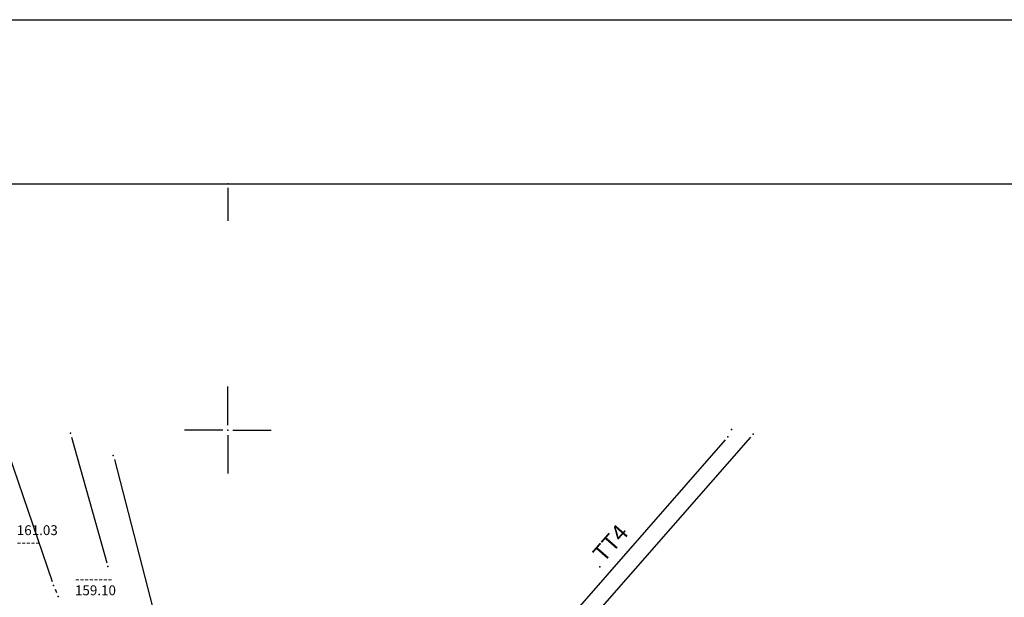
# Model space of a CAD drawing. Units: metres. Extents: x 7526647 to 7528325, y 4825377 to 4826125.
# Drawn here: x 7527537 to 7527597, y 4826090 to 4826125 of the extents above; entities that cross this region are included whole.
import ezdxf

# ---------------------------------------------------------------- set-up
doc = ezdxf.new("R2010")
doc.units = ezdxf.units.M
doc.header["$LTSCALE"] = 0.5
for name, color, linetype in [('elektroenergetska mrezaP', 1, 'Continuous'), ('Opis Lista', 7, 'Continuous'), ('Opis_lista', 7, 'Continuous'), ('telekomunikacijeP', 6, 'Continuous'), ('toplovodP', 30, 'Continuous'), ('vodovodP', 5, 'Continuous')]:
    doc.layers.add(name, color=color, linetype=linetype)
doc.layers.add('Okvir', color=7, linetype='Continuous', lineweight=30)
doc.styles.add('digi', font='arial.ttf')

# ---------------------------------------------------------------- blocks, each defined once
blk = doc.blocks.new('e15')
at = {"layer": 'elektroenergetska mrezaP', "linetype": 'Continuous'}
for p, q in [((-0.5, 0), (0.5, 0)), ((0, 0.5), (0, 0))]:
    blk.add_line(p, q, dxfattribs=at)
blk.add_ellipse((0, 0), major_axis=(-0.212, 0.212), ratio=1, start_param=3.926991, end_param=10.210176, dxfattribs=at)
at = {"layer": 'elektroenergetska mrezaP', "style": 'digi'}
for tag, p in [('KOTAGORNJA', (1.169, 0.386)), ('KOTADONJA', (1.165, -0.33))]:
    blk.add_attdef(tag, p, '', height=0.6, dxfattribs=at)
blk = doc.blocks.new('e22')
at = {"layer": 'elektroenergetska mrezaP'}
blk.add_point((0, 0), dxfattribs=at)
at = {"layer": 'elektroenergetska mrezaP', "style": 'digi'}
for tag, p in [('KOTAGORNJA', (1.305, 0.356)), ('KOTADONJA', (1.301, -0.361))]:
    blk.add_attdef(tag, p, '', height=0.6, dxfattribs=at)
blk = doc.blocks.new('v21')
at = {"layer": 'vodovodP', "linetype": 'Continuous'}
blk.add_point((0, 0), dxfattribs=at)
at = {"layer": 'vodovodP', "style": 'digi'}
for tag, p in [('KOTAGORNJA', (2.605, 0.237)), ('KOTADONJA', (2.596, -1.196))]:
    blk.add_attdef(tag, p, '', height=1.2, dxfattribs=at)
blk = doc.blocks.new('te14')
at = {"layer": 'telekomunikacijeP', "linetype": 'Continuous'}
blk.add_point((0, 0), dxfattribs=at)
at = {"layer": 'telekomunikacijeP', "style": 'digi'}
for tag, p in [('KOTAGORNJA', (1.786, 0.138)), ('KOTADONJA', (1.782, -0.578))]:
    blk.add_attdef(tag, p, '', height=0.6, dxfattribs=at)
blk = doc.blocks.new('TE-oznakaLINE')
at = {"layer": 'telekomunikacijeP'}
blk.add_point((0, 0), dxfattribs=at)
at = {"layer": 'telekomunikacijeP', "style": 'digi'}
blk.add_attdef('OZNAKALINE', (0.324, -0.023), '', height=1, dxfattribs=at)
blk = doc.blocks.new('KRSTIC')
at = {"layer": 'Opis Lista'}
for p, q in [((0, 0.6), (0, 5.3)), ((0.6, 0), (5.3, 0)), ((-0.6, 0), (-5.3, 0)), ((0, -0.6), (0, -5.3))]:
    blk.add_line(p, q, dxfattribs=at)
blk.add_point((0, 0), dxfattribs=at)

msp = doc.modelspace()

# ---------------------------------------------------------------- linework, layer by layer
at = {"layer": 'elektroenergetska mrezaP'}
msp.add_line((7527581.848, 4826099.568), (7527565.033, 4826080.383), dxfattribs=at)
at = {"layer": 'Okvir'}
for p, q in [((7527480, 4826125), (7528325, 4826125)), ((7527505, 4826115), (7528315, 4826115))]:
    msp.add_line(p, q, dxfattribs=at)
at = {"layer": 'Opis_lista'}
for p, q in [((7527550.25, 4826115), (7527599.75, 4826115)), ((7527550, 4826114.75), (7527550, 4826112.75))]:
    msp.add_line(p, q, dxfattribs=at)
msp.add_point((7527550, 4826115), dxfattribs=at)
at = {"layer": 'telekomunikacijeP'}
msp.add_line((7527580.312, 4826099.399), (7527562.759, 4826079.367), dxfattribs=at)
at = {"layer": 'toplovodP'}
for p, q in [((7527536.323, 4826099.465), (7527539.305, 4826090.775)), ((7527540.482, 4826099.572), (7527542.627, 4826091.925)), ((7527543.084, 4826098.216), (7527549.518, 4826073.278)), ((7527539.48, 4826090.307), (7527539.565, 4826090.1))]:
    msp.add_line(p, q, dxfattribs=at)
at = {"layer": 'vodovodP'}
for p, q in [((7527536.323, 4826099.465), (7527539.305, 4826090.775)), ((7527540.482, 4826099.572), (7527542.627, 4826091.925)), ((7527543.084, 4826098.216), (7527549.518, 4826073.278)), ((7527539.48, 4826090.307), (7527539.565, 4826090.1))]:
    msp.add_line(p, q, dxfattribs=at)

# ---------------------------------------------------------------- block references
at = {"layer": 'elektroenergetska mrezaP'}
msp.add_blockref('e22', (7527582.013, 4826099.756), dxfattribs=at)
msp.add_blockref('e15', (7527535.97, 4826093.219), dxfattribs=at).add_auto_attribs({'KOTADONJA': '-----', 'KOTAGORNJA': '161.03'})
at = {"layer": 'Opis_lista', "xscale": 0.5, "yscale": 0.5, "zscale": 0.5}
msp.add_blockref('KRSTIC', (7527550, 4826100), dxfattribs=at)
at = {"layer": 'telekomunikacijeP'}
for p in [(7527580.691, 4826100.042), (7527580.476, 4826099.587)]:
    msp.add_blockref('te14', p, dxfattribs=at)
at = {"layer": 'telekomunikacijeP', "rotation": 48.77459479708826}
msp.add_blockref('TE-oznakaLINE', (7527572.674, 4826091.666), dxfattribs=at).add_auto_attribs({'OZNAKALINE': 'TT4'})
at = {"layer": 'vodovodP'}
for p in [(7527540.415, 4826099.813), (7527543.021, 4826098.458), (7527542.694, 4826091.684), (7527539.659, 4826089.868)]:
    msp.add_blockref('v21', p, dxfattribs=at)
ref = msp.add_blockref('v21', (7527539.386, 4826090.539), dxfattribs=at)
ref.add_attrib('KOTADONJA', '159.10', (7527540.684, 4826089.941), dxfattribs={"height": 0.6, "style": 'digi'})
ref.add_attrib('KOTAGORNJA', '--------', (7527540.689, 4826090.657), dxfattribs={"height": 0.6, "style": 'digi'})

doc.saveas('drawing.dxf')
